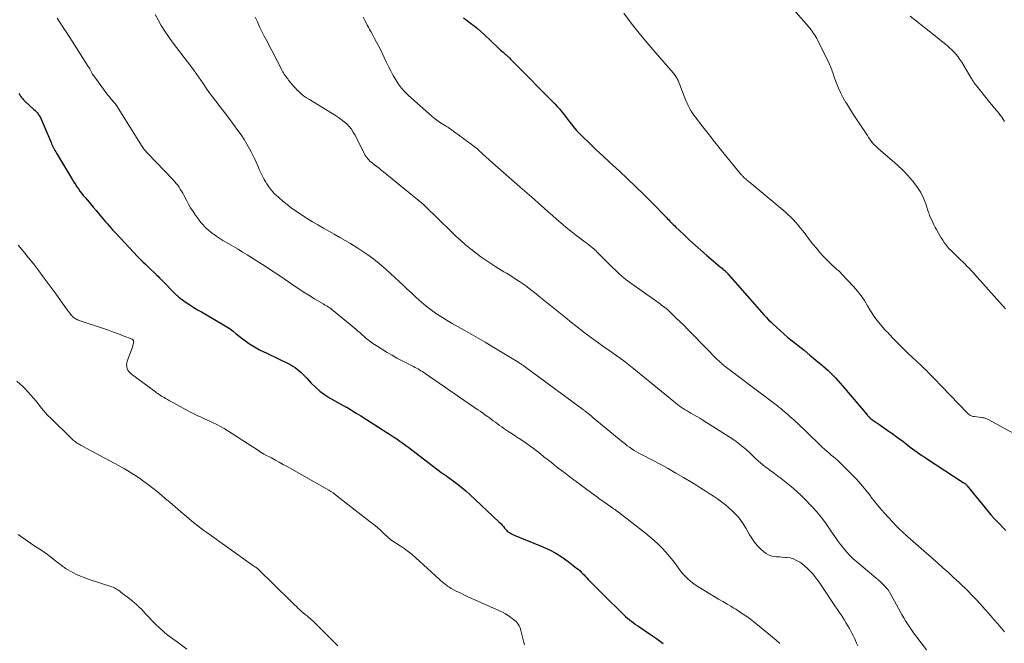
# Model space of a CAD drawing. Units: feet. Extents: x 2025000 to 2028538, y 505000 to 510002.
# Drawn here: x 2025120 to 2025329, y 506875 to 507007 of the extents above; entities that cross this region are included whole.
import ezdxf

# ---------------------------------------------------------------- set-up
doc = ezdxf.new("R2010")
doc.units = ezdxf.units.FT
doc.header["$LTSCALE"] = 100
doc.header["$MEASUREMENT"] = 0
doc.layers.add('CONTOUR INDEX', color=32, linetype='Continuous', lineweight=25)
doc.layers.add('CONTOUR INTERMEDIATE', color=40, linetype='Continuous', lineweight=15)

msp = doc.modelspace()

# ---------------------------------------------------------------- linework, layer by layer
at = {"layer": 'CONTOUR INDEX', "flags": 128}
for points, elevation in [([(2025214.06, 507007.47), (2025214.84, 507006.93), (2025215.6, 507006.38), (2025216.35, 507005.8), (2025217.08, 507005.21), (2025217.79, 507004.59), (2025218.48, 507003.95), (2025221.45, 507001.11), (2025221.7, 507000.87), (2025221.95, 507000.64), (2025222.21, 507000.42), (2025222.47, 507000.19), (2025222.71, 506999.99), (2025222.85, 506999.87), (2025222.99, 506999.75), (2025223.13, 506999.63), (2025223.27, 506999.51), (2025223.41, 506999.39), (2025223.55, 506999.26), (2025223.68, 506999.13), (2025223.81, 506999), (2025223.88, 506998.93), (2025224.04, 506998.75), (2025224.21, 506998.58), (2025224.37, 506998.41), (2025224.54, 506998.24), (2025233.49, 506989.2), (2025233.97, 506988.7), (2025234.43, 506988.19), (2025234.87, 506987.66), (2025235.3, 506987.12), (2025235.72, 506986.57), (2025236.14, 506986.02), (2025236.56, 506985.47), (2025236.98, 506984.92), (2025237.11, 506984.75), (2025237.61, 506984.13), (2025238.13, 506983.52), (2025238.67, 506982.94), (2025239.24, 506982.37), (2025240.85, 506980.84), (2025242.24, 506979.53), (2025243.63, 506978.22), (2025245.03, 506976.92), (2025246.44, 506975.62), (2025247.14, 506974.97), (2025248.89, 506973.34), (2025250.62, 506971.69), (2025252.33, 506970.02), (2025254.01, 506968.32), (2025257.13, 506965.14), (2025257.37, 506964.9), (2025257.61, 506964.65), (2025257.84, 506964.41), (2025258.08, 506964.16), (2025258.32, 506963.92), (2025258.56, 506963.67), (2025258.8, 506963.43), (2025259.05, 506963.19), (2025260.86, 506961.46), (2025262.02, 506960.37), (2025263.19, 506959.3), (2025264.38, 506958.24), (2025265.59, 506957.2), (2025268.52, 506954.71), (2025268.71, 506954.55), (2025268.9, 506954.39), (2025269.09, 506954.22), (2025269.28, 506954.06), (2025269.47, 506953.9), (2025269.56, 506953.82), (2025269.65, 506953.74), (2025269.74, 506953.65), (2025269.83, 506953.57), (2025269.91, 506953.48), (2025269.99, 506953.39), (2025270.08, 506953.3), (2025270.16, 506953.21), (2025275.29, 506947.35), (2025275.78, 506946.79), (2025276.27, 506946.23), (2025276.76, 506945.67), (2025277.24, 506945.1), (2025277.74, 506944.55), (2025278.24, 506944.01), (2025278.76, 506943.47), (2025279.29, 506942.95), (2025279.73, 506942.52), (2025280.5, 506941.8), (2025281.28, 506941.1), (2025282.08, 506940.41), (2025282.89, 506939.74), (2025283.77, 506939.03), (2025285.03, 506938.01), (2025286.29, 506936.99), (2025287.54, 506935.96), (2025288.78, 506934.92), (2025290.28, 506933.67), (2025290.84, 506933.19), (2025291.39, 506932.69), (2025291.92, 506932.19), (2025292.45, 506931.67), (2025292.96, 506931.14), (2025293.47, 506930.6), (2025293.96, 506930.05), (2025294.44, 506929.49), (2025299.71, 506923.28), (2025299.81, 506923.17), (2025299.91, 506923.06), (2025300.01, 506922.95), (2025300.11, 506922.84), (2025300.29, 506922.65), (2025300.39, 506922.55), (2025300.79, 506922.26), (2025300.97, 506922.13), (2025301.16, 506921.99), (2025301.35, 506921.86), (2025301.54, 506921.74), (2025302.17, 506921.32), (2025302.67, 506920.99), (2025303.17, 506920.65), (2025303.66, 506920.3), (2025304.15, 506919.95), (2025305.11, 506919.27), (2025305.82, 506918.75), (2025306.52, 506918.23), (2025307.22, 506917.71), (2025307.92, 506917.18), (2025308.36, 506916.84), (2025308.83, 506916.48), (2025309.31, 506916.12), (2025309.8, 506915.76), (2025310.28, 506915.41), (2025310.77, 506915.06), (2025311.26, 506914.72), (2025311.76, 506914.38), (2025312.26, 506914.05), (2025320.06, 506908.99), (2025320.17, 506908.91), (2025320.29, 506908.83), (2025320.4, 506908.74), (2025320.51, 506908.65), (2025320.61, 506908.56), (2025320.71, 506908.46), (2025320.81, 506908.36), (2025320.9, 506908.25), (2025325.34, 506902.83), (2025325.93, 506902.12), (2025326.54, 506901.43), (2025327.17, 506900.76), (2025327.81, 506900.1), (2025328.46, 506899.44), (2025329.11, 506898.78)], 960), ([(2025119.83, 506991.44), (2025119.99, 506991.16), (2025120.17, 506990.89), (2025120.36, 506990.62), (2025120.56, 506990.36), (2025120.77, 506990.12), (2025121, 506989.89), (2025121.23, 506989.66), (2025123.01, 506988.07), (2025123.24, 506987.85), (2025123.47, 506987.62), (2025123.68, 506987.39), (2025123.88, 506987.14), (2025124.07, 506986.88), (2025124.24, 506986.61), (2025124.39, 506986.33), (2025124.53, 506986.04), (2025126.63, 506981.07), (2025126.76, 506980.78), (2025126.89, 506980.49), (2025127.02, 506980.21), (2025127.16, 506979.92), (2025127.31, 506979.64), (2025127.46, 506979.36), (2025127.61, 506979.08), (2025127.77, 506978.81), (2025131.18, 506973.12), (2025131.48, 506972.63), (2025131.79, 506972.15), (2025132.11, 506971.68), (2025132.43, 506971.21), (2025132.76, 506970.75), (2025133.11, 506970.29), (2025133.46, 506969.84), (2025133.83, 506969.41), (2025134.34, 506968.81), (2025134.96, 506968.07), (2025135.59, 506967.34), (2025136.21, 506966.61), (2025136.83, 506965.87), (2025137.49, 506965.09), (2025137.85, 506964.67), (2025138.21, 506964.25), (2025138.57, 506963.82), (2025138.93, 506963.4), (2025139.3, 506962.99), (2025139.67, 506962.57), (2025140.04, 506962.16), (2025140.42, 506961.76), (2025144.99, 506956.92), (2025145.55, 506956.35), (2025146.1, 506955.78), (2025146.67, 506955.23), (2025147.25, 506954.68), (2025147.82, 506954.13), (2025148.4, 506953.58), (2025148.96, 506953.03), (2025149.53, 506952.47), (2025149.58, 506952.42), (2025150.16, 506951.83), (2025150.74, 506951.24), (2025151.32, 506950.65), (2025151.89, 506950.05), (2025152.36, 506949.56), (2025153.04, 506948.89), (2025153.75, 506948.26), (2025154.49, 506947.68), (2025155.27, 506947.13), (2025156.07, 506946.61), (2025156.87, 506946.1), (2025157.69, 506945.61), (2025158.51, 506945.12), (2025163.23, 506942.41), (2025163.93, 506941.99), (2025164.62, 506941.53), (2025165.27, 506941.04), (2025165.91, 506940.52), (2025166.54, 506940), (2025167.18, 506939.49), (2025167.84, 506939), (2025168.51, 506938.52), (2025168.73, 506938.37), (2025169.42, 506937.92), (2025170.13, 506937.5), (2025170.86, 506937.12), (2025171.6, 506936.76), (2025172.35, 506936.41), (2025173.1, 506936.06), (2025173.84, 506935.7), (2025174.58, 506935.34), (2025177.44, 506933.92), (2025177.93, 506933.65), (2025178.4, 506933.35), (2025178.84, 506933.02), (2025179.26, 506932.66), (2025179.67, 506932.27), (2025180.07, 506931.88), (2025180.46, 506931.48), (2025180.84, 506931.08), (2025181.79, 506930.04), (2025182.69, 506929.16), (2025183.63, 506928.34), (2025184.64, 506927.61), (2025185.7, 506926.94), (2025188.6, 506925.29), (2025188.72, 506925.23), (2025188.84, 506925.16), (2025188.96, 506925.1), (2025189.08, 506925.03), (2025189.21, 506924.97), (2025189.33, 506924.91), (2025189.44, 506924.84), (2025189.56, 506924.77), (2025191.31, 506923.69), (2025192.3, 506923.07), (2025193.29, 506922.46), (2025194.27, 506921.84), (2025195.26, 506921.21), (2025198.6, 506919.09), (2025199.27, 506918.65), (2025199.93, 506918.21), (2025200.58, 506917.75), (2025201.23, 506917.29), (2025201.88, 506916.82), (2025202.52, 506916.35), (2025203.16, 506915.87), (2025203.79, 506915.38), (2025209.58, 506910.97), (2025209.73, 506910.86), (2025209.89, 506910.74), (2025210.04, 506910.63), (2025210.2, 506910.52), (2025210.36, 506910.41), (2025210.52, 506910.3), (2025210.68, 506910.19), (2025210.83, 506910.08), (2025212.19, 506909.09), (2025213.01, 506908.47), (2025213.82, 506907.83), (2025214.6, 506907.16), (2025215.36, 506906.46), (2025221.67, 506900.52), (2025221.97, 506900.23), (2025222.26, 506899.92), (2025222.54, 506899.61), (2025222.81, 506899.29), (2025222.99, 506899.06), (2025223.18, 506898.86), (2025223.37, 506898.66), (2025223.59, 506898.49), (2025223.81, 506898.33), (2025224.05, 506898.18), (2025224.29, 506898.05), (2025224.54, 506897.93), (2025224.8, 506897.82), (2025230.89, 506895.32), (2025232.31, 506894.67), (2025233.69, 506893.95), (2025235, 506893.12), (2025236.28, 506892.22), (2025238.08, 506890.82), (2025238.42, 506890.55), (2025238.74, 506890.27), (2025239.05, 506889.97), (2025239.35, 506889.67), (2025239.64, 506889.35), (2025239.93, 506889.04), (2025240.23, 506888.73), (2025240.53, 506888.42), (2025241.18, 506887.75), (2025241.81, 506887.1), (2025242.45, 506886.46), (2025243.08, 506885.83), (2025243.72, 506885.19), (2025248.03, 506880.95), (2025248.43, 506880.57), (2025248.84, 506880.21), (2025249.27, 506879.86), (2025249.7, 506879.52), (2025250.14, 506879.2), (2025250.59, 506878.88), (2025251.04, 506878.56), (2025251.5, 506878.25), (2025253.53, 506876.87), (2025254.99, 506875.86), (2025256.43, 506874.81)], 980)]:
    msp.add_lwpolyline(points, dxfattribs=dict(at, elevation=elevation))
at = {"layer": 'CONTOUR INTERMEDIATE', "flags": 128}
for points, elevation in [([(2025283.09, 507010.4), (2025287.21, 507005.66), (2025287.34, 507005.51), (2025287.46, 507005.36), (2025287.59, 507005.21), (2025287.71, 507005.05), (2025287.83, 507004.9), (2025287.95, 507004.74), (2025288.07, 507004.58), (2025288.18, 507004.42), (2025288.39, 507004.11), (2025288.6, 507003.79), (2025288.81, 507003.47), (2025288.99, 507003.14), (2025289.17, 507002.8), (2025291.64, 506997.81), (2025291.79, 506997.49), (2025291.93, 506997.17), (2025292.06, 506996.84), (2025292.17, 506996.5), (2025292.28, 506996.17), (2025292.4, 506995.83), (2025292.52, 506995.5), (2025292.63, 506995.16), (2025293.18, 506993.67), (2025293.6, 506992.6), (2025294.07, 506991.55), (2025294.6, 506990.54), (2025295.17, 506989.54), (2025295.27, 506989.37), (2025295.93, 506988.31), (2025296.6, 506987.25), (2025297.28, 506986.21), (2025297.96, 506985.16), (2025299.72, 506982.52), (2025299.98, 506982.13), (2025300.25, 506981.75), (2025300.53, 506981.38), (2025300.82, 506981.02), (2025301.12, 506980.66), (2025301.43, 506980.32), (2025301.77, 506980), (2025302.11, 506979.69), (2025304.96, 506977.27), (2025306.1, 506976.25), (2025307.22, 506975.19), (2025308.27, 506974.07), (2025309.3, 506972.92), (2025309.6, 506972.55), (2025310.38, 506971.52), (2025311.06, 506970.43), (2025311.62, 506969.28), (2025312.09, 506968.07), (2025312.55, 506966.66), (2025312.73, 506966.13), (2025312.92, 506965.6), (2025313.13, 506965.09), (2025313.36, 506964.57), (2025313.59, 506964.07), (2025313.84, 506963.57), (2025314.1, 506963.07), (2025314.37, 506962.58), (2025314.79, 506961.85), (2025315.08, 506961.35), (2025315.38, 506960.86), (2025315.69, 506960.37), (2025316.01, 506959.89), (2025316.34, 506959.42), (2025316.69, 506958.97), (2025317.08, 506958.54), (2025317.48, 506958.13), (2025319.47, 506956.21), (2025319.93, 506955.77), (2025320.38, 506955.32), (2025320.83, 506954.86), (2025321.28, 506954.4), (2025321.72, 506953.94), (2025322.16, 506953.47), (2025322.59, 506953), (2025323.02, 506952.52), (2025329, 506945.79)], 952), ([(2025148.73, 507008.2), (2025149.33, 507007.07), (2025150.01, 507005.86), (2025150.73, 507004.68), (2025151.51, 507003.54), (2025152.32, 507002.42), (2025156.47, 506996.99), (2025156.6, 506996.83), (2025156.72, 506996.67), (2025156.84, 506996.5), (2025156.96, 506996.33), (2025157, 506996.27), (2025157.1, 506996.13), (2025157.19, 506996), (2025157.29, 506995.86), (2025157.38, 506995.72), (2025158.86, 506993.55), (2025159.52, 506992.6), (2025160.19, 506991.66), (2025160.88, 506990.73), (2025161.58, 506989.81), (2025162.3, 506988.9), (2025163, 506987.98), (2025163.7, 506987.05), (2025164.39, 506986.13), (2025166.25, 506983.62), (2025166.92, 506982.68), (2025167.56, 506981.71), (2025168.16, 506980.72), (2025168.72, 506979.71), (2025169.04, 506979.1), (2025169.41, 506978.37), (2025169.77, 506977.64), (2025170.11, 506976.89), (2025170.44, 506976.14), (2025170.45, 506976.11), (2025170.78, 506975.37), (2025171.11, 506974.65), (2025171.47, 506973.94), (2025171.85, 506973.23), (2025172.1, 506972.78), (2025172.37, 506972.31), (2025172.67, 506971.86), (2025172.98, 506971.42), (2025173.32, 506970.99), (2025173.67, 506970.58), (2025174.04, 506970.18), (2025174.43, 506969.81), (2025174.83, 506969.44), (2025175.78, 506968.63), (2025176.69, 506967.89), (2025177.61, 506967.17), (2025178.57, 506966.5), (2025179.54, 506965.85), (2025180.96, 506964.95), (2025182.08, 506964.25), (2025183.22, 506963.57), (2025184.37, 506962.9), (2025185.52, 506962.25), (2025186.68, 506961.61), (2025187.83, 506960.95), (2025188.98, 506960.29), (2025190.12, 506959.61), (2025190.66, 506959.29), (2025191.71, 506958.63), (2025192.76, 506957.95), (2025193.78, 506957.24), (2025194.79, 506956.5), (2025195.77, 506955.73), (2025196.73, 506954.95), (2025197.68, 506954.13), (2025198.6, 506953.3), (2025200.42, 506951.61), (2025201.29, 506950.8), (2025202.16, 506949.99), (2025203.03, 506949.18), (2025203.89, 506948.36), (2025204.65, 506947.65), (2025205.15, 506947.2), (2025205.66, 506946.76), (2025206.18, 506946.35), (2025206.71, 506945.94), (2025207.59, 506945.3), (2025208.59, 506944.61), (2025209.6, 506943.94), (2025210.63, 506943.31), (2025211.68, 506942.7), (2025214.24, 506941.28), (2025215.74, 506940.44), (2025217.22, 506939.59), (2025218.7, 506938.71), (2025220.17, 506937.83), (2025225.82, 506934.38), (2025225.96, 506934.29), (2025226.1, 506934.2), (2025226.24, 506934.1), (2025226.37, 506934.01), (2025226.51, 506933.91), (2025226.65, 506933.82), (2025226.78, 506933.72), (2025226.92, 506933.62), (2025239.32, 506924.51), (2025239.43, 506924.43), (2025239.53, 506924.36), (2025239.64, 506924.27), (2025239.75, 506924.19), (2025239.85, 506924.11), (2025239.96, 506924.03), (2025240.06, 506923.95), (2025240.17, 506923.87), (2025240.51, 506923.59), (2025240.79, 506923.36), (2025241.06, 506923.14), (2025241.34, 506922.91), (2025241.61, 506922.69), (2025247.86, 506917.51), (2025248.33, 506917.13), (2025248.8, 506916.77), (2025249.28, 506916.42), (2025249.77, 506916.08), (2025250.27, 506915.76), (2025250.77, 506915.45), (2025251.29, 506915.16), (2025251.82, 506914.88), (2025254.14, 506913.7), (2025255.82, 506912.82), (2025257.49, 506911.91), (2025259.13, 506910.97), (2025260.76, 506910), (2025262.65, 506908.86), (2025263.54, 506908.31), (2025264.43, 506907.76), (2025265.32, 506907.21), (2025266.21, 506906.64), (2025267.08, 506906.06), (2025267.95, 506905.47), (2025268.79, 506904.84), (2025269.61, 506904.2), (2025270.29, 506903.65), (2025271.37, 506902.66), (2025272.38, 506901.61), (2025273.25, 506900.44), (2025274.03, 506899.2), (2025274.68, 506898.03), (2025275.21, 506897.16), (2025275.8, 506896.33), (2025276.45, 506895.56), (2025277.16, 506894.83), (2025277.76, 506894.26), (2025278.23, 506893.9), (2025278.73, 506893.6), (2025279.28, 506893.41), (2025279.85, 506893.29), (2025280.46, 506893.23), (2025281.06, 506893.17), (2025281.67, 506893.13), (2025282.27, 506893.08), (2025282.59, 506893.06), (2025283.33, 506892.95), (2025284.05, 506892.76), (2025284.72, 506892.45), (2025285.37, 506892.07), (2025285.79, 506891.76), (2025286.4, 506891.29), (2025286.99, 506890.78), (2025287.54, 506890.24), (2025288.07, 506889.66), (2025288.56, 506889.06), (2025289.04, 506888.45), (2025289.5, 506887.82), (2025289.95, 506887.18), (2025292.98, 506882.62), (2025293.37, 506882.04), (2025293.75, 506881.47), (2025294.13, 506880.9), (2025294.51, 506880.32), (2025294.88, 506879.74), (2025295.24, 506879.16), (2025295.59, 506878.57), (2025295.94, 506877.97), (2025296.17, 506877.54), (2025296.45, 506877.02), (2025296.72, 506876.5), (2025296.97, 506875.96), (2025297.21, 506875.42), (2025297.44, 506874.87), (2025297.67, 506874.33)], 972), ([(2025169.89, 507007.64), (2025170.38, 507006.63), (2025170.86, 507005.61), (2025171.35, 507004.61), (2025171.85, 507003.6), (2025172.37, 507002.61), (2025175.63, 506996.35), (2025175.77, 506996.07), (2025175.93, 506995.81), (2025176.09, 506995.54), (2025176.26, 506995.28), (2025176.44, 506995.03), (2025176.62, 506994.78), (2025176.81, 506994.53), (2025177, 506994.28), (2025177.32, 506993.87), (2025177.68, 506993.43), (2025178.05, 506993), (2025178.44, 506992.58), (2025178.84, 506992.17), (2025179.08, 506991.94), (2025179.62, 506991.45), (2025180.19, 506990.98), (2025180.79, 506990.55), (2025181.4, 506990.15), (2025186.95, 506986.79), (2025187.57, 506986.38), (2025188.18, 506985.95), (2025188.76, 506985.48), (2025189.32, 506984.99), (2025189.83, 506984.46), (2025190.31, 506983.89), (2025190.72, 506983.28), (2025191.08, 506982.63), (2025193.02, 506978.76), (2025193.18, 506978.46), (2025193.36, 506978.16), (2025193.56, 506977.88), (2025193.77, 506977.61), (2025194.01, 506977.36), (2025194.25, 506977.11), (2025194.51, 506976.89), (2025194.77, 506976.67), (2025195.2, 506976.34), (2025195.69, 506975.97), (2025196.17, 506975.59), (2025196.65, 506975.21), (2025197.13, 506974.83), (2025205.18, 506968.26), (2025205.25, 506968.21), (2025205.31, 506968.16), (2025205.38, 506968.1), (2025205.44, 506968.05), (2025205.51, 506968), (2025205.57, 506967.94), (2025205.63, 506967.88), (2025205.69, 506967.83), (2025205.77, 506967.76), (2025205.84, 506967.69), (2025205.9, 506967.63), (2025205.97, 506967.57), (2025211.48, 506962.16), (2025212.47, 506961.21), (2025213.49, 506960.28), (2025214.53, 506959.38), (2025215.59, 506958.49), (2025215.75, 506958.37), (2025216.76, 506957.58), (2025217.78, 506956.82), (2025218.83, 506956.09), (2025219.89, 506955.38), (2025220.94, 506954.71), (2025221.5, 506954.36), (2025222.06, 506954.02), (2025222.62, 506953.67), (2025223.18, 506953.34), (2025223.74, 506953), (2025224.3, 506952.65), (2025224.86, 506952.3), (2025225.41, 506951.94), (2025225.97, 506951.57), (2025226.79, 506951.01), (2025227.59, 506950.43), (2025228.39, 506949.84), (2025229.17, 506949.23), (2025230.44, 506948.2), (2025231.85, 506947.07), (2025233.25, 506945.93), (2025234.66, 506944.79), (2025236.06, 506943.64), (2025236.69, 506943.13), (2025238.17, 506941.94), (2025239.68, 506940.77), (2025241.2, 506939.63), (2025242.75, 506938.52), (2025244.37, 506937.38), (2025245.12, 506936.85), (2025245.86, 506936.33), (2025246.6, 506935.8), (2025247.35, 506935.28), (2025248.08, 506934.75), (2025248.81, 506934.2), (2025249.53, 506933.64), (2025250.23, 506933.07), (2025258.67, 506926.13), (2025259.05, 506925.82), (2025259.44, 506925.52), (2025259.84, 506925.23), (2025260.24, 506924.94), (2025260.65, 506924.67), (2025261.06, 506924.4), (2025261.48, 506924.15), (2025261.91, 506923.9), (2025262.31, 506923.67), (2025262.94, 506923.31), (2025263.56, 506922.95), (2025264.18, 506922.57), (2025264.8, 506922.19), (2025269.67, 506919.15), (2025270.42, 506918.66), (2025271.17, 506918.16), (2025271.9, 506917.63), (2025272.62, 506917.09), (2025272.66, 506917.05), (2025273.34, 506916.51), (2025274.01, 506915.94), (2025274.66, 506915.36), (2025275.3, 506914.76), (2025275.61, 506914.46), (2025276.09, 506914.01), (2025276.57, 506913.57), (2025277.07, 506913.14), (2025277.57, 506912.71), (2025278.08, 506912.3), (2025278.6, 506911.9), (2025279.12, 506911.5), (2025279.66, 506911.12), (2025280.04, 506910.85), (2025280.76, 506910.32), (2025281.47, 506909.79), (2025282.17, 506909.24), (2025282.87, 506908.68), (2025283.2, 506908.41), (2025284.04, 506907.7), (2025284.86, 506906.96), (2025285.66, 506906.2), (2025286.44, 506905.42), (2025287.96, 506903.84), (2025288.98, 506902.73), (2025289.95, 506901.58), (2025290.85, 506900.38), (2025291.71, 506899.14), (2025292.25, 506898.32), (2025292.81, 506897.48), (2025293.4, 506896.64), (2025294, 506895.82), (2025294.63, 506895.01), (2025295.28, 506894.23), (2025295.97, 506893.49), (2025296.7, 506892.78), (2025297.46, 506892.11), (2025301.52, 506888.74), (2025301.98, 506888.34), (2025302.43, 506887.94), (2025302.87, 506887.53), (2025303.31, 506887.1), (2025303.36, 506887.05), (2025303.74, 506886.63), (2025304.1, 506886.19), (2025304.42, 506885.73), (2025304.71, 506885.24), (2025306.67, 506881.63), (2025307.05, 506880.96), (2025307.43, 506880.29), (2025307.83, 506879.63), (2025308.23, 506878.97), (2025308.65, 506878.33), (2025309.07, 506877.69), (2025309.52, 506877.06), (2025309.98, 506876.44), (2025312.25, 506873.45)], 968), ([(2025192.78, 507007.65), (2025193.16, 507006.94), (2025193.44, 507006.41), (2025193.68, 507005.96), (2025193.93, 507005.51), (2025194.17, 507005.06), (2025194.42, 507004.62), (2025194.8, 507003.94), (2025195.23, 507003.15), (2025195.66, 507002.36), (2025196.06, 507001.56), (2025196.46, 507000.75), (2025197.72, 506998.15), (2025198.19, 506997.18), (2025198.68, 506996.23), (2025199.19, 506995.29), (2025199.72, 506994.35), (2025200.29, 506993.45), (2025200.92, 506992.6), (2025201.63, 506991.81), (2025202.39, 506991.06), (2025207.36, 506986.66), (2025207.89, 506986.21), (2025208.43, 506985.79), (2025208.99, 506985.39), (2025209.57, 506985.02), (2025210.25, 506984.61), (2025210.5, 506984.46), (2025210.75, 506984.3), (2025211, 506984.14), (2025211.25, 506983.97), (2025211.49, 506983.8), (2025211.73, 506983.63), (2025211.97, 506983.46), (2025212.21, 506983.28), (2025212.55, 506983.03), (2025212.95, 506982.73), (2025213.36, 506982.42), (2025213.77, 506982.12), (2025214.18, 506981.83), (2025215.74, 506980.7), (2025216.08, 506980.44), (2025216.43, 506980.17), (2025216.76, 506979.9), (2025217.09, 506979.62), (2025217.42, 506979.32), (2025217.73, 506979.04), (2025218.05, 506978.75), (2025218.36, 506978.45), (2025218.67, 506978.16), (2025218.98, 506977.87), (2025219.3, 506977.59), (2025219.62, 506977.3), (2025226.12, 506971.61), (2025227.09, 506970.75), (2025228.07, 506969.9), (2025229.04, 506969.03), (2025230.01, 506968.17), (2025231.2, 506967.11), (2025232.07, 506966.34), (2025232.94, 506965.57), (2025233.81, 506964.81), (2025234.69, 506964.05), (2025235.14, 506963.67), (2025235.8, 506963.11), (2025236.47, 506962.56), (2025237.15, 506962.03), (2025237.83, 506961.5), (2025239.88, 506959.94), (2025240.28, 506959.63), (2025240.67, 506959.33), (2025241.05, 506959.02), (2025241.44, 506958.71), (2025241.7, 506958.49), (2025241.95, 506958.28), (2025242.19, 506958.06), (2025242.42, 506957.83), (2025242.65, 506957.6), (2025243.05, 506957.19), (2025243.47, 506956.74), (2025243.9, 506956.3), (2025244.34, 506955.87), (2025244.77, 506955.44), (2025247.09, 506953.2), (2025247.56, 506952.76), (2025248.05, 506952.34), (2025248.55, 506951.94), (2025249.07, 506951.56), (2025255.57, 506946.96), (2025255.87, 506946.75), (2025256.17, 506946.53), (2025256.46, 506946.31), (2025256.76, 506946.09), (2025257.04, 506945.86), (2025257.33, 506945.62), (2025257.6, 506945.38), (2025257.87, 506945.13), (2025259.07, 506943.97), (2025259.93, 506943.13), (2025260.79, 506942.29), (2025261.64, 506941.44), (2025262.49, 506940.58), (2025267.97, 506934.99), (2025268.16, 506934.8), (2025268.35, 506934.61), (2025268.55, 506934.42), (2025268.76, 506934.24), (2025268.96, 506934.06), (2025269.17, 506933.88), (2025269.39, 506933.71), (2025269.6, 506933.55), (2025278.41, 506926.92), (2025278.97, 506926.49), (2025279.53, 506926.06), (2025280.09, 506925.63), (2025280.65, 506925.19), (2025280.96, 506924.95), (2025281.35, 506924.63), (2025281.75, 506924.3), (2025282.14, 506923.98), (2025282.53, 506923.65), (2025282.91, 506923.31), (2025283.29, 506922.98), (2025283.67, 506922.63), (2025284.05, 506922.29), (2025286.53, 506919.96), (2025287.07, 506919.45), (2025287.6, 506918.95), (2025288.12, 506918.44), (2025288.64, 506917.92), (2025288.77, 506917.79), (2025289.23, 506917.34), (2025289.69, 506916.9), (2025290.16, 506916.46), (2025290.63, 506916.03), (2025290.68, 506915.99), (2025291.13, 506915.58), (2025291.59, 506915.18), (2025292.05, 506914.79), (2025292.52, 506914.41), (2025292.99, 506914.02), (2025293.45, 506913.62), (2025293.89, 506913.21), (2025294.33, 506912.79), (2025296.23, 506910.88), (2025297.32, 506909.74), (2025298.37, 506908.57), (2025299.38, 506907.35), (2025300.35, 506906.11), (2025300.49, 506905.92), (2025301.38, 506904.77), (2025302.3, 506903.64), (2025303.26, 506902.53), (2025304.25, 506901.45), (2025305.84, 506899.76), (2025306.05, 506899.55), (2025306.26, 506899.33), (2025306.48, 506899.13), (2025306.7, 506898.92), (2025306.77, 506898.86), (2025306.96, 506898.69), (2025307.15, 506898.52), (2025307.34, 506898.34), (2025307.53, 506898.16), (2025307.71, 506897.99), (2025307.9, 506897.81), (2025308.09, 506897.64), (2025308.29, 506897.47), (2025313.38, 506892.99), (2025314.56, 506891.94), (2025315.74, 506890.89), (2025316.91, 506889.84), (2025318.08, 506888.77), (2025319.05, 506887.88), (2025319.76, 506887.22), (2025320.45, 506886.55), (2025321.13, 506885.87), (2025321.8, 506885.17), (2025322.55, 506884.39), (2025322.84, 506884.08), (2025323.12, 506883.76), (2025323.41, 506883.45), (2025323.68, 506883.13), (2025323.96, 506882.81), (2025324.24, 506882.49), (2025324.53, 506882.17), (2025324.81, 506881.86), (2025325.8, 506880.78), (2025326.57, 506879.92), (2025327.34, 506879.05), (2025328.08, 506878.16), (2025328.82, 506877.27)], 964), ([(2025248.07, 507008.5), (2025249.67, 507006.37), (2025251.31, 507004.27), (2025253, 507002.22), (2025254.73, 507000.19), (2025258.53, 506995.86), (2025258.69, 506995.67), (2025258.84, 506995.47), (2025258.99, 506995.27), (2025259.13, 506995.07), (2025259.26, 506994.86), (2025259.39, 506994.64), (2025259.49, 506994.42), (2025259.59, 506994.19), (2025261.24, 506990), (2025261.44, 506989.53), (2025261.65, 506989.07), (2025261.87, 506988.62), (2025262.11, 506988.17), (2025262.36, 506987.73), (2025262.63, 506987.3), (2025262.92, 506986.89), (2025263.22, 506986.48), (2025264.83, 506984.39), (2025265.95, 506982.94), (2025267.08, 506981.5), (2025268.22, 506980.08), (2025269.37, 506978.66), (2025272.84, 506974.42), (2025272.95, 506974.28), (2025273.07, 506974.15), (2025273.19, 506974.02), (2025273.31, 506973.89), (2025273.43, 506973.77), (2025273.56, 506973.65), (2025273.69, 506973.53), (2025273.82, 506973.42), (2025273.92, 506973.33), (2025274.11, 506973.18), (2025274.3, 506973.02), (2025274.48, 506972.87), (2025274.67, 506972.71), (2025282.26, 506966.33), (2025282.85, 506965.81), (2025283.43, 506965.27), (2025283.99, 506964.71), (2025284.52, 506964.13), (2025285.04, 506963.53), (2025285.55, 506962.93), (2025286.05, 506962.31), (2025286.53, 506961.69), (2025287.47, 506960.43), (2025288.18, 506959.53), (2025288.91, 506958.63), (2025289.67, 506957.76), (2025290.44, 506956.91), (2025291.31, 506955.98), (2025291.67, 506955.61), (2025292.04, 506955.25), (2025292.42, 506954.91), (2025292.81, 506954.57), (2025293.2, 506954.23), (2025293.58, 506953.89), (2025293.95, 506953.53), (2025294.3, 506953.16), (2025296.77, 506950.53), (2025297.6, 506949.57), (2025298.4, 506948.58), (2025299.11, 506947.53), (2025299.78, 506946.45), (2025300.26, 506945.61), (2025300.67, 506944.93), (2025301.1, 506944.26), (2025301.57, 506943.61), (2025302.05, 506942.98), (2025302.47, 506942.46), (2025302.77, 506942.1), (2025303.07, 506941.75), (2025303.38, 506941.41), (2025303.7, 506941.07), (2025304.03, 506940.74), (2025304.35, 506940.41), (2025304.68, 506940.07), (2025305, 506939.74), (2025305.67, 506939.02), (2025306.34, 506938.34), (2025307.01, 506937.66), (2025307.69, 506936.99), (2025308.38, 506936.33), (2025311.1, 506933.78), (2025311.67, 506933.23), (2025312.23, 506932.69), (2025312.78, 506932.13), (2025313.33, 506931.57), (2025313.87, 506931), (2025314.42, 506930.44), (2025314.96, 506929.87), (2025315.5, 506929.31), (2025320.87, 506923.74), (2025321.03, 506923.59), (2025321.19, 506923.45), (2025321.37, 506923.32), (2025321.56, 506923.2), (2025321.76, 506923.1), (2025321.96, 506923.02), (2025322.17, 506922.97), (2025322.38, 506922.93), (2025323.89, 506922.75), (2025324.08, 506922.72), (2025324.27, 506922.69), (2025324.46, 506922.65), (2025324.65, 506922.61), (2025324.83, 506922.55), (2025325.01, 506922.49), (2025325.19, 506922.41), (2025325.36, 506922.32), (2025335.56, 506916.72)], 956), ([(2025308.78, 507007.87), (2025309.78, 507007.06), (2025310.8, 507006.27), (2025311.81, 507005.47), (2025312.82, 507004.67), (2025313.82, 507003.87), (2025316.11, 507002.04), (2025316.63, 507001.61), (2025317.13, 507001.17), (2025317.62, 507000.7), (2025318.1, 507000.23), (2025318.55, 506999.73), (2025318.97, 506999.21), (2025319.36, 506998.66), (2025319.72, 506998.1), (2025321.74, 506994.73), (2025321.85, 506994.55), (2025321.95, 506994.37), (2025322.06, 506994.2), (2025322.17, 506994.02), (2025322.28, 506993.85), (2025322.39, 506993.68), (2025322.51, 506993.51), (2025322.64, 506993.35), (2025325.11, 506990.27), (2025325.61, 506989.65), (2025326.12, 506989.03), (2025326.63, 506988.41), (2025327.14, 506987.8), (2025327.65, 506987.19), (2025327.9, 506986.88), (2025328.14, 506986.55), (2025328.36, 506986.21), (2025328.57, 506985.87), (2025328.78, 506985.52)], 948), ([(2025127.92, 507007.42), (2025128.56, 507006.45), (2025129.19, 507005.48), (2025129.83, 507004.5), (2025130.46, 507003.53), (2025131.09, 507002.55), (2025134.51, 506997.18), (2025134.68, 506996.92), (2025134.83, 506996.65), (2025134.99, 506996.38), (2025135.13, 506996.11), (2025135.35, 506995.7), (2025135.38, 506995.63), (2025135.42, 506995.57), (2025135.46, 506995.5), (2025135.5, 506995.43), (2025135.54, 506995.37), (2025135.58, 506995.3), (2025135.63, 506995.24), (2025135.67, 506995.17), (2025138.7, 506991.12), (2025138.86, 506990.92), (2025139.01, 506990.72), (2025139.17, 506990.53), (2025139.33, 506990.33), (2025139.5, 506990.14), (2025139.66, 506989.95), (2025139.83, 506989.75), (2025139.99, 506989.56), (2025140.01, 506989.53), (2025140.19, 506989.33), (2025140.35, 506989.11), (2025140.51, 506988.89), (2025140.65, 506988.67), (2025145.8, 506980.44), (2025145.94, 506980.22), (2025146.09, 506980.01), (2025146.24, 506979.81), (2025146.39, 506979.6), (2025146.56, 506979.4), (2025146.72, 506979.21), (2025146.89, 506979.02), (2025147.07, 506978.83), (2025152.54, 506973.11), (2025152.87, 506972.75), (2025153.19, 506972.37), (2025153.49, 506971.98), (2025153.77, 506971.58), (2025154.04, 506971.17), (2025154.3, 506970.75), (2025154.54, 506970.32), (2025154.78, 506969.89), (2025155.32, 506968.83), (2025155.76, 506968), (2025156.23, 506967.19), (2025156.74, 506966.4), (2025157.27, 506965.62), (2025157.67, 506965.06), (2025158.03, 506964.59), (2025158.39, 506964.13), (2025158.78, 506963.68), (2025159.18, 506963.25), (2025159.61, 506962.84), (2025160.04, 506962.44), (2025160.49, 506962.07), (2025160.96, 506961.71), (2025161.2, 506961.53), (2025161.8, 506961.11), (2025162.41, 506960.7), (2025163.04, 506960.31), (2025163.67, 506959.93), (2025164.34, 506959.55), (2025165.31, 506958.98), (2025166.27, 506958.41), (2025167.23, 506957.83), (2025168.18, 506957.23), (2025172.01, 506954.83), (2025173.37, 506953.95), (2025174.73, 506953.06), (2025176.08, 506952.15), (2025177.41, 506951.23), (2025177.78, 506950.97), (2025178.94, 506950.18), (2025180.1, 506949.41), (2025181.28, 506948.66), (2025182.47, 506947.93), (2025184.31, 506946.83), (2025184.59, 506946.66), (2025184.87, 506946.49), (2025185.16, 506946.32), (2025185.44, 506946.14), (2025185.72, 506945.97), (2025185.99, 506945.78), (2025186.25, 506945.58), (2025186.51, 506945.38), (2025191.24, 506941.45), (2025191.69, 506941.07), (2025192.14, 506940.68), (2025192.59, 506940.3), (2025193.03, 506939.91), (2025193.48, 506939.52), (2025193.94, 506939.15), (2025194.41, 506938.8), (2025194.89, 506938.46), (2025195.89, 506937.79), (2025196.89, 506937.14), (2025197.9, 506936.52), (2025198.93, 506935.93), (2025199.98, 506935.36), (2025203.5, 506933.54), (2025203.82, 506933.38), (2025204.14, 506933.21), (2025204.45, 506933.03), (2025204.76, 506932.85), (2025205.07, 506932.67), (2025205.38, 506932.48), (2025205.68, 506932.28), (2025205.98, 506932.08), (2025217.13, 506924.39), (2025217.61, 506924.06), (2025218.08, 506923.73), (2025218.56, 506923.39), (2025219.03, 506923.06), (2025219.08, 506923.03), (2025219.52, 506922.71), (2025219.97, 506922.38), (2025220.41, 506922.06), (2025220.86, 506921.73), (2025221.3, 506921.4), (2025221.74, 506921.07), (2025222.19, 506920.75), (2025222.65, 506920.44), (2025223.06, 506920.15), (2025223.73, 506919.7), (2025224.4, 506919.26), (2025225.08, 506918.82), (2025225.75, 506918.38), (2025225.91, 506918.28), (2025226.66, 506917.79), (2025227.4, 506917.29), (2025228.12, 506916.77), (2025228.84, 506916.23), (2025230.41, 506915.01), (2025231.15, 506914.43), (2025231.9, 506913.85), (2025232.64, 506913.25), (2025233.38, 506912.66), (2025234.12, 506912.07), (2025234.86, 506911.48), (2025235.62, 506910.91), (2025236.37, 506910.34), (2025241.87, 506906.27), (2025242.2, 506906.03), (2025242.54, 506905.78), (2025242.87, 506905.53), (2025243.21, 506905.29), (2025243.55, 506905.04), (2025243.88, 506904.8), (2025244.23, 506904.56), (2025244.57, 506904.33), (2025245.76, 506903.51), (2025245.91, 506903.41), (2025246.06, 506903.3), (2025246.22, 506903.2), (2025246.37, 506903.09), (2025246.52, 506902.98), (2025246.67, 506902.87), (2025246.82, 506902.76), (2025246.96, 506902.65), (2025252.69, 506898.21), (2025253.61, 506897.46), (2025254.5, 506896.69), (2025255.37, 506895.87), (2025256.21, 506895.04), (2025257.01, 506894.17), (2025257.79, 506893.27), (2025258.52, 506892.34), (2025259.24, 506891.4), (2025259.84, 506890.56), (2025260.25, 506890.02), (2025260.68, 506889.49), (2025261.15, 506889), (2025261.63, 506888.52), (2025262.14, 506888.08), (2025262.67, 506887.65), (2025263.22, 506887.26), (2025263.79, 506886.89), (2025266.33, 506885.34), (2025267.24, 506884.79), (2025268.15, 506884.24), (2025269.06, 506883.7), (2025269.98, 506883.17), (2025270.76, 506882.71), (2025271.28, 506882.4), (2025271.8, 506882.08), (2025272.31, 506881.75), (2025272.82, 506881.42), (2025273.38, 506881.05), (2025274.16, 506880.52), (2025274.92, 506879.97), (2025275.67, 506879.39), (2025276.41, 506878.8), (2025280.36, 506875.54), (2025281.18, 506874.79)], 976), ([(2025119.68, 506959.31), (2025120.79, 506957.96), (2025121.88, 506956.6), (2025122.95, 506955.23), (2025124.02, 506953.85), (2025124.98, 506952.6), (2025125.62, 506951.75), (2025126.25, 506950.89), (2025126.88, 506950.03), (2025127.49, 506949.17), (2025127.99, 506948.47), (2025128.5, 506947.74), (2025129.02, 506947.03), (2025129.54, 506946.31), (2025130.07, 506945.6), (2025130.83, 506944.58), (2025130.99, 506944.39), (2025131.15, 506944.2), (2025131.34, 506944.03), (2025131.53, 506943.88), (2025131.74, 506943.73), (2025131.95, 506943.61), (2025132.18, 506943.5), (2025132.41, 506943.41), (2025137.78, 506941.6), (2025138.83, 506941.24), (2025139.87, 506940.87), (2025140.91, 506940.48), (2025141.94, 506940.08), (2025143.81, 506939.34), (2025143.9, 506939.29), (2025143.97, 506939.24), (2025144.03, 506939.17), (2025144.09, 506939.09), (2025144.12, 506939), (2025144.14, 506938.91), (2025144.15, 506938.82), (2025144.14, 506938.72), (2025144.09, 506938.5), (2025144.05, 506938.29), (2025144, 506938.08), (2025143.94, 506937.88), (2025143.87, 506937.67), (2025142.77, 506934.66), (2025142.68, 506934.29), (2025142.64, 506933.91), (2025142.68, 506933.53), (2025142.77, 506933.16), (2025142.93, 506932.8), (2025143.13, 506932.48), (2025143.39, 506932.19), (2025143.68, 506931.93), (2025148.49, 506928.39), (2025148.75, 506928.2), (2025149.01, 506928.01), (2025149.27, 506927.83), (2025149.53, 506927.64), (2025149.8, 506927.46), (2025150.07, 506927.29), (2025150.34, 506927.12), (2025150.61, 506926.95), (2025150.9, 506926.78), (2025151.32, 506926.53), (2025151.74, 506926.29), (2025152.17, 506926.05), (2025152.6, 506925.82), (2025156.09, 506923.95), (2025156.63, 506923.66), (2025157.19, 506923.38), (2025157.75, 506923.11), (2025158.31, 506922.85), (2025158.87, 506922.6), (2025159.44, 506922.34), (2025160, 506922.08), (2025160.57, 506921.82), (2025161.03, 506921.61), (2025161.81, 506921.23), (2025162.58, 506920.83), (2025163.34, 506920.39), (2025164.08, 506919.94), (2025169.29, 506916.59), (2025169.62, 506916.37), (2025169.95, 506916.16), (2025170.28, 506915.94), (2025170.61, 506915.72), (2025171.07, 506915.4), (2025171.16, 506915.34), (2025171.26, 506915.28), (2025171.36, 506915.21), (2025171.46, 506915.15), (2025171.56, 506915.09), (2025171.66, 506915.04), (2025171.76, 506914.98), (2025171.86, 506914.93), (2025173.35, 506914.16), (2025174.19, 506913.71), (2025175.03, 506913.26), (2025175.86, 506912.8), (2025176.69, 506912.34), (2025185.51, 506907.32), (2025185.98, 506907.03), (2025186.44, 506906.74), (2025186.89, 506906.42), (2025187.33, 506906.09), (2025194.32, 506900.63), (2025195.08, 506900.02), (2025195.83, 506899.39), (2025196.56, 506898.75), (2025197.28, 506898.09), (2025198.68, 506896.78), (2025198.69, 506896.77), (2025198.71, 506896.75), (2025198.73, 506896.74), (2025198.74, 506896.73), (2025198.81, 506896.68), (2025198.83, 506896.67), (2025198.85, 506896.66), (2025198.87, 506896.65), (2025198.89, 506896.64), (2025200.63, 506895.54), (2025201.5, 506894.96), (2025202.35, 506894.35), (2025203.17, 506893.7), (2025203.96, 506893.01), (2025208.92, 506888.49), (2025209.24, 506888.2), (2025209.57, 506887.91), (2025209.91, 506887.63), (2025210.24, 506887.35), (2025210.45, 506887.18), (2025210.69, 506886.99), (2025210.94, 506886.82), (2025211.2, 506886.66), (2025211.46, 506886.51), (2025212.55, 506885.95), (2025213.36, 506885.53), (2025214.18, 506885.12), (2025215.01, 506884.73), (2025215.84, 506884.36), (2025221.71, 506881.75), (2025222.34, 506881.44), (2025222.96, 506881.11), (2025223.55, 506880.74), (2025224.13, 506880.34), (2025224.68, 506879.94), (2025224.96, 506879.71), (2025225.22, 506879.46), (2025225.46, 506879.19), (2025225.67, 506878.9), (2025225.86, 506878.59), (2025226.02, 506878.27), (2025226.15, 506877.94), (2025226.26, 506877.59), (2025226.91, 506875), (2025227.05, 506874.51)], 984), ([(2025119.38, 506930.43), (2025120.02, 506929.88), (2025120.64, 506929.31), (2025121.23, 506928.72), (2025121.81, 506928.11), (2025122.37, 506927.48), (2025122.92, 506926.85), (2025123.45, 506926.2), (2025123.98, 506925.54), (2025124.11, 506925.36), (2025124.71, 506924.62), (2025125.33, 506923.9), (2025125.97, 506923.2), (2025126.64, 506922.52), (2025130.75, 506918.49), (2025130.94, 506918.31), (2025131.14, 506918.13), (2025131.34, 506917.96), (2025131.54, 506917.79), (2025131.76, 506917.63), (2025131.96, 506917.47), (2025132.18, 506917.33), (2025132.39, 506917.19), (2025132.61, 506917.06), (2025132.83, 506916.92), (2025133.05, 506916.8), (2025133.28, 506916.67), (2025140.01, 506913.06), (2025141.1, 506912.46), (2025142.17, 506911.85), (2025143.23, 506911.21), (2025144.28, 506910.56), (2025144.38, 506910.5), (2025145.37, 506909.85), (2025146.33, 506909.19), (2025147.28, 506908.49), (2025148.21, 506907.77), (2025149.12, 506907.03), (2025150.03, 506906.28), (2025150.93, 506905.52), (2025151.83, 506904.76), (2025154.65, 506902.32), (2025155.26, 506901.8), (2025155.87, 506901.29), (2025156.49, 506900.78), (2025157.1, 506900.27), (2025157.73, 506899.77), (2025158.36, 506899.28), (2025159, 506898.8), (2025159.64, 506898.34), (2025169.16, 506891.54), (2025169.31, 506891.45), (2025169.45, 506891.35), (2025169.59, 506891.26), (2025169.74, 506891.17), (2025169.84, 506891.11), (2025169.94, 506891.05), (2025170.03, 506890.99), (2025170.13, 506890.93), (2025170.22, 506890.86), (2025170.31, 506890.79), (2025170.4, 506890.72), (2025170.49, 506890.65), (2025170.57, 506890.57), (2025177.39, 506883.88), (2025177.71, 506883.57), (2025178.02, 506883.26), (2025178.34, 506882.95), (2025178.66, 506882.64), (2025178.98, 506882.32), (2025179.14, 506882.17), (2025179.29, 506882.03), (2025179.46, 506881.89), (2025179.62, 506881.75), (2025180.12, 506881.33), (2025180.52, 506880.99), (2025180.92, 506880.65), (2025181.32, 506880.31), (2025181.71, 506879.97), (2025182.21, 506879.54), (2025182.36, 506879.41), (2025182.5, 506879.28), (2025182.64, 506879.14), (2025182.78, 506879.01), (2025187.41, 506874.29)], 988), ([(2025119.63, 506897.93), (2025120.17, 506897.55), (2025120.87, 506897.07), (2025121.58, 506896.58), (2025122.29, 506896.09), (2025123.01, 506895.61), (2025123.73, 506895.14), (2025124.45, 506894.65), (2025125.15, 506894.16), (2025125.85, 506893.66), (2025126.55, 506893.14), (2025128.24, 506891.86), (2025128.49, 506891.67), (2025128.73, 506891.48), (2025128.98, 506891.29), (2025129.22, 506891.1), (2025129.47, 506890.92), (2025129.72, 506890.74), (2025129.99, 506890.58), (2025130.25, 506890.42), (2025131.27, 506889.88), (2025132.05, 506889.48), (2025132.86, 506889.11), (2025133.67, 506888.78), (2025134.51, 506888.49), (2025139.53, 506886.85), (2025139.79, 506886.75), (2025140.05, 506886.64), (2025140.29, 506886.51), (2025140.53, 506886.37), (2025140.76, 506886.21), (2025140.99, 506886.05), (2025141.21, 506885.88), (2025141.43, 506885.7), (2025141.71, 506885.46), (2025141.87, 506885.33), (2025142.04, 506885.2), (2025142.21, 506885.08), (2025142.39, 506884.96), (2025142.56, 506884.84), (2025142.74, 506884.72), (2025142.91, 506884.6), (2025143.08, 506884.47), (2025143.81, 506883.9), (2025144.33, 506883.47), (2025144.83, 506883.02), (2025145.32, 506882.55), (2025145.78, 506882.07), (2025146.72, 506881.05), (2025147.42, 506880.31), (2025148.14, 506879.57), (2025148.87, 506878.86), (2025149.62, 506878.15), (2025150.53, 506877.3), (2025150.83, 506877.04), (2025151.14, 506876.78), (2025151.46, 506876.53), (2025151.78, 506876.29), (2025152.11, 506876.06), (2025152.44, 506875.83), (2025152.76, 506875.59), (2025153.09, 506875.36), (2025155.43, 506873.65)], 992)]:
    msp.add_lwpolyline(points, dxfattribs=dict(at, elevation=elevation))

doc.saveas('drawing.dxf')
